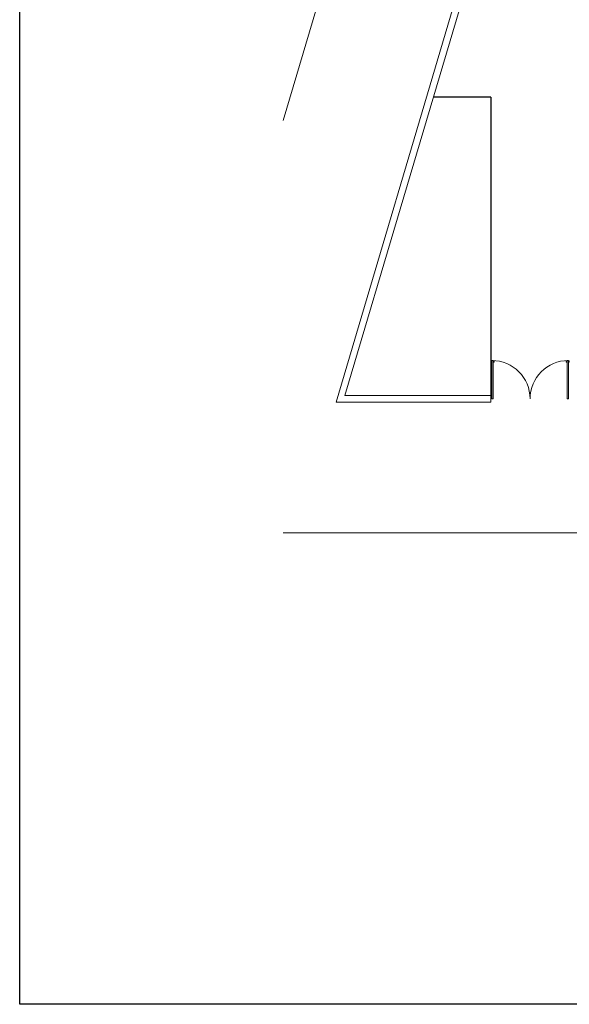
# Model space of a CAD drawing. Extents: x 798 to 1031, y 610 to 792.
# Drawn here: x 798 to 819, y 610 to 648 of the extents above; entities that cross this region are included whole.
import ezdxf

# ---------------------------------------------------------------- set-up
doc = ezdxf.new("R2010")
doc.units = 0
doc.header["$LTSCALE"] = 9
doc.header["$MEASUREMENT"] = 0
doc.header["$PDMODE"] = 3
doc.linetypes.add('PHANTOM2', pattern=[31.75, 15.875, -3.175, 3.175, -3.175, 3.175, -3.175])
doc.layers.get('DEFPOINTS').update_dxf_attribs({"linetype": 'CONTINUOUS'})
for name, color, linetype, lineweight in [('06', 2, 'CONTINUOUS', 30), ('MUROS2', 2, 'CONTINUOUS', 9), ('PUERTA', 2, 'CONTINUOUS', 0)]:
    doc.layers.add(name, color=color, linetype=linetype, lineweight=lineweight)
doc.layers.add('MUROS3', color=6, linetype='CONTINUOUS')

msp = doc.modelspace()

# ---------------------------------------------------------------- linework, layer by layer
at = {"layer": '06', "color": 3, "ltscale": 0.05}
msp.add_lwpolyline([(797.9754, 767.6371), (1031.4336, 767.6371), (1031.4336, 610.4532), (797.9754, 610.4532)], close=True, dxfattribs=at)
at = {"layer": 'DEFPOINTS', "color": 9, "linetype": 'ByBlock'}
for p in [(809.9184, 645.863), (809.9184, 645.613)]:
    msp.add_point(p, dxfattribs=at)
at = {"layer": 'MUROS2', "color": 9}
for p, q in [((808.0425, 644.2302), (817.6341, 676.5579)), ((810.0642, 633.4657), (822.4276, 675.1357)), ((810.3991, 633.7157), (818.6473, 661.5157)), ((815.9793, 633.7157), (810.3991, 633.7157)), ((815.9793, 633.7157), (815.9793, 633.4657)), ((815.9793, 633.4657), (810.0642, 633.4657)), ((864.0293, 628.4657), (808.0425, 628.4657))]:
    msp.add_line(p, q, dxfattribs=at)
at = {"layer": 'MUROS3', "color": 9}
for q in [(813.7815, 645.1157), (815.9793, 633.7157)]:
    msp.add_line((815.9793, 645.1157), q, dxfattribs=at)
at = {"layer": 'PUERTA', "color": 9}
for points in [[(816.0077, 635.0347), (815.9812, 635.0347), (815.9812, 634.9847), (816.0077, 634.9847)], [(816.0167, 635.0534), (816.0667, 635.0534), (816.0667, 633.5907), (816.0167, 633.5907)], [(816.0756, 635.0347), (816.1022, 635.0347), (816.1022, 634.9847), (816.0756, 634.9847)], [(818.883, 635.0347), (818.8565, 635.0347), (818.8565, 634.9847), (818.883, 634.9847)], [(818.942, 635.0534), (818.8919, 635.0534), (818.8919, 633.5907), (818.942, 633.5907)], [(818.9509, 635.0347), (818.9774, 635.0347), (818.9774, 634.9847), (818.9509, 634.9847)]]:
    msp.add_lwpolyline(points, close=True, dxfattribs=at)
at = {"layer": 'PUERTA', "color": 9, "linetype": 'PHANTOM2', "ltscale": 0.02}
for centre, start, end in [((816.0167, 633.5907), 0, 90), ((818.942, 633.5907), 90, 180)]:
    msp.add_arc(centre, 1.4626, start, end, dxfattribs=at)

doc.saveas('drawing.dxf')
